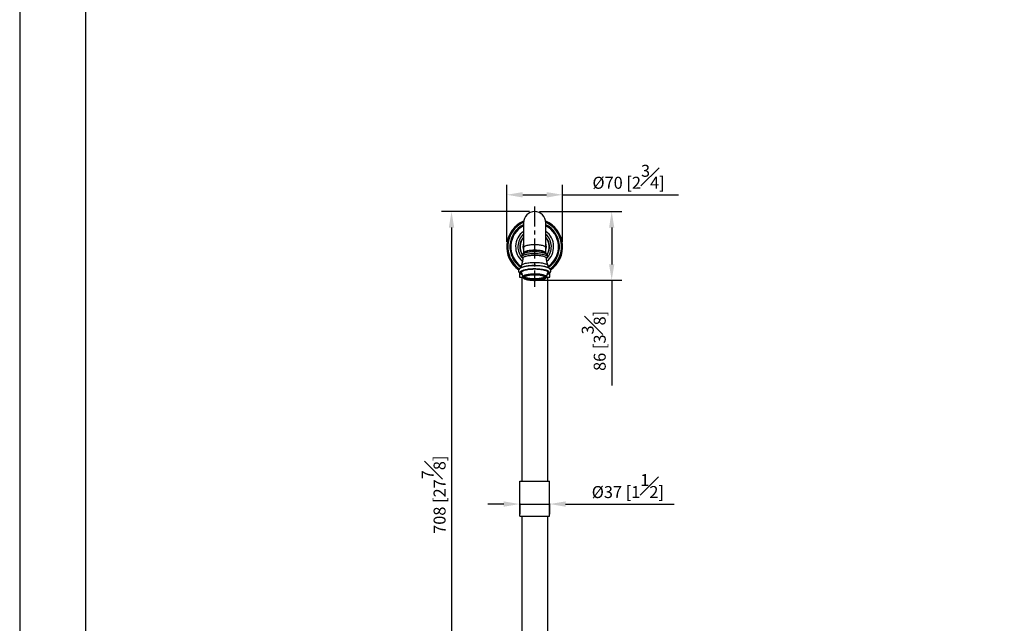
# Model space of a CAD drawing. Units: millimetres. Extents: x -899 to 210, y -619 to 863.
# Drawn here: x 0 to 123, y 90 to 165 of the extents above; entities that cross this region are included whole.
import ezdxf

# ---------------------------------------------------------------- set-up
doc = ezdxf.new("R2010")
doc.units = ezdxf.units.MM
doc.linetypes.add('CENTER', pattern=[2, 1.25, -0.25, 0.25, -0.25])
doc.layers.add('A2', color=1, linetype='CENTER')
doc.layers.add('DIM', color=6, linetype='Continuous')
doc.layers.add('圖紙邊界', color=255, linetype='Continuous', plot=False)
doc.styles.add('勝泰-1.5', font='simplex.shx', dxfattribs={"height": 1.5, "bigfont": 'chineset.shx'})
doc.dimstyles.new('比例1／10', dxfattribs={"dimtxt": 1.5, "dimasz": 2, "dimexe": 1.25, "dimexo": 0.625, "dimgap": 0.5, "dimtad": 1, "dimdec": 0, "dimlfac": 10, "dimdsep": 46, "dimtxsty": '勝泰-1.5', "dimcen": 2.5, "dimadec": 0, "dimazin": 0, "dimtfac": 1, "dimtdec": 0, "dimtmove": 0, "dimatfit": 3, "dimfxl": 0, "dimfrac": 1, "dimarcsym": 0})

# ---------------------------------------------------------------- blocks, each defined once
blk = doc.blocks.new('*D187')
at = {"layer": 'Defpoints', "color": 0}
for p in [(67.94, 143.16), (60.94, 136.66), (67.94, 136.66)]:
    blk.add_point(p, dxfattribs=at)
at = {"layer": 'DIM', "color": 0, "lineweight": -2}
for p, q in [((60.94, 137.28), (60.94, 144.41)), ((67.94, 137.28), (67.94, 144.41)), ((62.94, 143.16), (65.94, 143.16)), ((67.94, 143.16), (82.44, 143.16))]:
    blk.add_line(p, q, dxfattribs=at)
at = {"layer": 'DIM', "color": 0}
for points in [[(62.94, 143.49), (62.94, 142.82), (60.94, 143.16)], [(65.94, 142.82), (65.94, 143.49), (67.94, 143.16)]]:
    blk.add_solid(points, dxfattribs=at)
at = {"layer": 'DIM', "color": 0, "insert": (76.19, 145.41), "char_height": 1.5, "attachment_point": 5, "style": '勝泰-1.5'}
blk.add_mtext('{Ø70 [2{\\H1.000000x;\\S3#4;}]}', dxfattribs=at)
blk = doc.blocks.new('*D192')
at = {"layer": 'Defpoints', "color": 0}
for p in [(64.44, 141.06), (54.04, 70.25), (64.44, 70.25)]:
    blk.add_point(p, dxfattribs=at)
at = {"layer": 'DIM', "color": 0, "lineweight": -2}
for p, q in [((63.81, 141.06), (52.79, 141.06)), ((54.04, 139.06), (54.04, 72.25)), ((63.81, 70.25), (52.79, 70.25))]:
    blk.add_line(p, q, dxfattribs=at)
at = {"layer": 'DIM', "color": 0}
for points in [[(54.37, 139.06), (53.7, 139.06), (54.04, 141.06)], [(53.7, 72.25), (54.37, 72.25), (54.04, 70.25)]]:
    blk.add_solid(points, dxfattribs=at)
at = {"layer": 'DIM', "color": 0, "insert": (51.79, 105.65), "char_height": 1.5, "attachment_point": 5, "rotation": 90, "style": '勝泰-1.5'}
blk.add_mtext('708 [27{\\H1.000000x;\\S7#8;}]', dxfattribs=at)
blk = doc.blocks.new('*D199')
at = {"layer": 'Defpoints', "color": 0}
for p in [(62.57, 105.16), (66.31, 105.16), (66.31, 104.48)]:
    blk.add_point(p, dxfattribs=at)
at = {"layer": 'DIM', "color": 0, "lineweight": -2}
for p, q in [((60.57, 104.48), (58.57, 104.48)), ((62.57, 104.53), (62.57, 103.23)), ((62.57, 104.48), (66.31, 104.48)), ((66.31, 104.53), (66.31, 103.23)), ((68.31, 104.48), (81.88, 104.48))]:
    blk.add_line(p, q, dxfattribs=at)
at = {"layer": 'DIM', "color": 0}
for points in [[(60.57, 104.15), (60.57, 104.81), (62.57, 104.48)], [(68.31, 104.81), (68.31, 104.15), (66.31, 104.48)]]:
    blk.add_solid(points, dxfattribs=at)
at = {"layer": 'DIM', "color": 0, "insert": (76.1, 106.73), "char_height": 1.5, "attachment_point": 5, "style": '勝泰-1.5'}
blk.add_mtext('{Ø37 [1{\\H1.000000x;\\S1#2;}]}', dxfattribs=at)
blk = doc.blocks.new('*D201')
at = {"layer": 'Defpoints', "color": 0}
for p in [(64.44, 141.06), (64.44, 132.46), (74.08, 132.46)]:
    blk.add_point(p, dxfattribs=at)
at = {"layer": 'DIM', "color": 0, "lineweight": -2}
for p, q in [((65.06, 141.06), (75.33, 141.06)), ((74.08, 139.06), (74.08, 134.46)), ((65.06, 132.46), (75.33, 132.46)), ((74.08, 132.46), (74.08, 119.32))]:
    blk.add_line(p, q, dxfattribs=at)
at = {"layer": 'DIM', "color": 0}
for points in [[(74.41, 139.06), (73.75, 139.06), (74.08, 141.06)], [(73.75, 134.46), (74.41, 134.46), (74.08, 132.46)]]:
    blk.add_solid(points, dxfattribs=at)
at = {"layer": 'DIM', "color": 0, "insert": (71.83, 124.89), "char_height": 1.5, "attachment_point": 5, "rotation": 90, "style": '勝泰-1.5'}
blk.add_mtext('86 [3{\\H1.000000x;\\S3#8;}]', dxfattribs=at)

msp = doc.modelspace()

# ---------------------------------------------------------------- linework, layer by layer
at = {"linetype": 'Continuous', "lineweight": 25}
for p, q in [((63.04, 139.657), (63.04, 136.544)), ((65.84, 136.544), (65.84, 139.657)), ((63.04, 136.544), (63.04, 135.868)), ((63.07, 135.868), (63.07, 135.802)), ((65.81, 135.802), (65.81, 135.868)), ((65.84, 135.868), (65.84, 136.544)), ((62.53, 133.888), (62.53, 133.886)), ((62.53, 133.394), (62.53, 132.856)), ((62.79, 133.422), (62.944, 132.869)), ((65.935, 132.869), (66.089, 133.422)), ((66.35, 133.886), (66.35, 133.888)), ((66.35, 132.856), (66.35, 133.394)), ((62.53, 132.856), (63.04, 132.856)), ((62.84, 132.856), (62.84, 107.356)), ((65.84, 132.856), (66.35, 132.856)), ((66.04, 132.856), (66.04, 107.356)), ((62.57, 107.356), (66.31, 107.356)), ((62.57, 102.956), (62.57, 107.356)), ((66.31, 102.956), (66.31, 107.356)), ((62.57, 102.956), (66.31, 102.956)), ((62.84, 102.956), (62.84, 75.956)), ((66.04, 102.956), (66.04, 75.956))]:
    msp.add_line(p, q, dxfattribs=at)
at = {"linetype": 'Continuous', "lineweight": 25, "flags": 128}
for points in [[(65.84, 136.544), (65.831, 136.584), (65.804, 136.624), (65.761, 136.663), (65.701, 136.701), (65.625, 136.736), (65.534, 136.77), (65.429, 136.8), (65.312, 136.827), (65.184, 136.851), (65.047, 136.87), (64.902, 136.886), (64.751, 136.897), (64.596, 136.904), (64.44, 136.906), (64.283, 136.904), (64.128, 136.897), (63.977, 136.886), (63.832, 136.87), (63.695, 136.851), (63.567, 136.827), (63.45, 136.8), (63.345, 136.77), (63.254, 136.736), (63.178, 136.701), (63.118, 136.663), (63.075, 136.624), (63.048, 136.584), (63.04, 136.544), (63.04, 136.544)], [(62.945, 135.292), (62.927, 135.307), (62.89, 135.349), (62.872, 135.392), (62.871, 135.436), (62.888, 135.479), (62.922, 135.521), (62.973, 135.562), (63.042, 135.602), (63.126, 135.639), (63.225, 135.674), (63.337, 135.706), (63.462, 135.735), (63.599, 135.76), (63.744, 135.781), (63.898, 135.798), (64.058, 135.811), (64.222, 135.819), (64.388, 135.823), (64.556, 135.822)], [(62.96, 135.236), (62.967, 135.267), (62.993, 135.309), (63.036, 135.349), (63.096, 135.389), (63.172, 135.426), (63.264, 135.461), (63.37, 135.493), (63.489, 135.522), (63.619, 135.547), (63.76, 135.568), (63.909, 135.586), (64.064, 135.599), (64.223, 135.607), (64.386, 135.611), (64.549, 135.61)], [(63.063, 135.802), (63.048, 135.827), (63.04, 135.868), (63.048, 135.908), (63.075, 135.948), (63.118, 135.987), (63.178, 136.025), (63.254, 136.06), (63.345, 136.093), (63.45, 136.124), (63.567, 136.151), (63.695, 136.174), (63.832, 136.194), (63.977, 136.21), (64.128, 136.221), (64.283, 136.228), (64.44, 136.23), (64.596, 136.228), (64.751, 136.221), (64.902, 136.21), (65.047, 136.194), (65.184, 136.174), (65.312, 136.151), (65.429, 136.124), (65.534, 136.093), (65.625, 136.06), (65.701, 136.025), (65.761, 135.987), (65.804, 135.948), (65.831, 135.908), (65.84, 135.868), (65.831, 135.827), (65.816, 135.801)], [(65.81, 135.868), (65.809, 135.878), (65.796, 135.918), (65.765, 135.958), (65.716, 135.996), (65.651, 136.033), (65.57, 136.068), (65.475, 136.1), (65.366, 136.129), (65.245, 136.154), (65.113, 136.176), (64.973, 136.194), (64.825, 136.208), (64.673, 136.217), (64.518, 136.222), (64.361, 136.222), (64.206, 136.217), (64.054, 136.208), (63.906, 136.194), (63.766, 136.176), (63.634, 136.154), (63.513, 136.129), (63.404, 136.1), (63.309, 136.068), (63.228, 136.033), (63.163, 135.996), (63.115, 135.958), (63.083, 135.918), (63.07, 135.878), (63.07, 135.868)], [(64.549, 135.61), (64.711, 135.605), (64.869, 135.595), (65.022, 135.58), (65.168, 135.562), (65.306, 135.539), (65.432, 135.512), (65.547, 135.482), (65.648, 135.449), (65.735, 135.413), (65.806, 135.375), (65.86, 135.336), (65.897, 135.295), (65.917, 135.253), (65.919, 135.236)], [(64.556, 135.822), (64.721, 135.816), (64.884, 135.806), (65.042, 135.792), (65.192, 135.773), (65.335, 135.75), (65.467, 135.724), (65.587, 135.694), (65.695, 135.661), (65.788, 135.625), (65.866, 135.587), (65.928, 135.546), (65.973, 135.505), (66, 135.462), (66.01, 135.419), (66.002, 135.376), (65.977, 135.333), (65.935, 135.292)], [(62.661, 133.995), (62.693, 134.018), (62.767, 134.062), (62.858, 134.103), (62.964, 134.142), (63.084, 134.178), (63.217, 134.211), (63.362, 134.24), (63.517, 134.265), (63.681, 134.287), (63.853, 134.304), (64.03, 134.317), (64.211, 134.325), (64.394, 134.328), (64.578, 134.327)], [(62.775, 134.309), (62.777, 134.315), (62.803, 134.359), (62.846, 134.402), (62.906, 134.444), (62.982, 134.484), (63.074, 134.522), (63.181, 134.557), (63.3, 134.589), (63.432, 134.617), (63.574, 134.642), (63.726, 134.663), (63.885, 134.68), (64.05, 134.693), (64.219, 134.701), (64.391, 134.705), (64.563, 134.704)], [(64.563, 134.704), (64.734, 134.698), (64.901, 134.688), (65.064, 134.673), (65.22, 134.655), (65.368, 134.632), (65.506, 134.605), (65.632, 134.575), (65.746, 134.542), (65.847, 134.506), (65.932, 134.467), (66.001, 134.426), (66.054, 134.384), (66.09, 134.34), (66.105, 134.309)], [(64.578, 134.327), (64.76, 134.321), (64.939, 134.311), (65.114, 134.296), (65.282, 134.276), (65.442, 134.253), (65.592, 134.226), (65.731, 134.195), (65.858, 134.16), (65.971, 134.123), (66.069, 134.082), (66.152, 134.04), (66.218, 133.996), (66.229, 133.987)], [(62.845, 133.225), (62.799, 133.248), (62.729, 133.291), (62.675, 133.336), (62.639, 133.382), (62.621, 133.429), (62.621, 133.476), (62.638, 133.523), (62.674, 133.569), (62.728, 133.614), (62.798, 133.657), (62.885, 133.698), (62.987, 133.737), (63.103, 133.773), (63.233, 133.806), (63.375, 133.835), (63.528, 133.861), (63.689, 133.882), (63.858, 133.899), (64.033, 133.912), (64.212, 133.92), (64.393, 133.924), (64.574, 133.923)], [(62.79, 133.422), (62.787, 133.44), (62.79, 133.484), (62.812, 133.529), (62.852, 133.572), (62.909, 133.615), (62.983, 133.655), (63.072, 133.694), (63.177, 133.729), (63.296, 133.762), (63.427, 133.791), (63.569, 133.817), (63.721, 133.838), (63.88, 133.856), (64.046, 133.868), (64.216, 133.877), (64.389, 133.881), (64.562, 133.88)], [(62.944, 132.869), (62.94, 132.893), (62.948, 132.936), (62.974, 132.978), (63.017, 133.019), (63.078, 133.059), (63.155, 133.097), (63.248, 133.132), (63.356, 133.165), (63.476, 133.194), (63.608, 133.22), (63.751, 133.241), (63.902, 133.259), (64.059, 133.272), (64.221, 133.28), (64.385, 133.284), (64.55, 133.284)], [(64.543, 133.187), (64.699, 133.182), (64.852, 133.172), (64.999, 133.158), (65.14, 133.139), (65.272, 133.117), (65.393, 133.091), (65.502, 133.062), (65.598, 133.03), (65.679, 132.995), (65.745, 132.958), (65.794, 132.919), (65.827, 132.879), (65.841, 132.839), (65.839, 132.798), (65.818, 132.758), (65.78, 132.718), (65.726, 132.68), (65.655, 132.644), (65.569, 132.61), (65.469, 132.578), (65.355, 132.55), (65.231, 132.525), (65.096, 132.504), (64.953, 132.487), (64.804, 132.474), (64.65, 132.466), (64.493, 132.462), (64.336, 132.463), (64.18, 132.468), (64.027, 132.478), (63.88, 132.492), (63.739, 132.51), (63.607, 132.533), (63.486, 132.559), (63.377, 132.588), (63.281, 132.62), (63.2, 132.655), (63.134, 132.692), (63.085, 132.731), (63.053, 132.77), (63.038, 132.811), (63.041, 132.852), (63.061, 132.892), (63.099, 132.932), (63.153, 132.97), (63.224, 133.006), (63.31, 133.04), (63.41, 133.072), (63.524, 133.1), (63.648, 133.125), (63.783, 133.146), (63.926, 133.163), (64.075, 133.176), (64.229, 133.184), (64.386, 133.188), (64.543, 133.187)], [(64.535, 133.158), (64.686, 133.153), (64.834, 133.143), (64.977, 133.128), (65.112, 133.11), (65.237, 133.087), (65.352, 133.061), (65.453, 133.031), (65.54, 132.999), (65.612, 132.964), (65.668, 132.927), (65.706, 132.889), (65.726, 132.85), (65.728, 132.81), (65.712, 132.771), (65.679, 132.732), (65.628, 132.695), (65.56, 132.659), (65.476, 132.626), (65.378, 132.596), (65.267, 132.569), (65.144, 132.545), (65.012, 132.526), (64.871, 132.51), (64.724, 132.499), (64.573, 132.493), (64.421, 132.491), (64.268, 132.494), (64.118, 132.502), (63.973, 132.514), (63.834, 132.53), (63.703, 132.551), (63.583, 132.575), (63.475, 132.603), (63.38, 132.634), (63.301, 132.668), (63.237, 132.704), (63.19, 132.742), (63.161, 132.78), (63.15, 132.82), (63.156, 132.859), (63.181, 132.898), (63.224, 132.936), (63.283, 132.973), (63.359, 133.007), (63.45, 133.039), (63.555, 133.068), (63.672, 133.093), (63.8, 133.115), (63.937, 133.132), (64.081, 133.146), (64.23, 133.154), (64.382, 133.158), (64.535, 133.158)], [(64.55, 133.284), (64.714, 133.278), (64.875, 133.268), (65.03, 133.253), (65.178, 133.234), (65.317, 133.211), (65.445, 133.184), (65.562, 133.154), (65.664, 133.12), (65.752, 133.084), (65.824, 133.046), (65.879, 133.005), (65.916, 132.964), (65.936, 132.921), (65.937, 132.878), (65.935, 132.869)], [(64.562, 133.88), (64.733, 133.874), (64.902, 133.864), (65.065, 133.849), (65.222, 133.83), (65.37, 133.807), (65.508, 133.779), (65.634, 133.749), (65.747, 133.715), (65.846, 133.678), (65.929, 133.639), (65.996, 133.597), (66.046, 133.555), (66.078, 133.511), (66.092, 133.466), (66.089, 133.422)], [(64.574, 133.923), (64.754, 133.917), (64.931, 133.907), (65.103, 133.892), (65.269, 133.872), (65.426, 133.849), (65.574, 133.822), (65.71, 133.79), (65.834, 133.756), (65.943, 133.719), (66.038, 133.679), (66.117, 133.636), (66.179, 133.592), (66.224, 133.547), (66.251, 133.5), (66.261, 133.453), (66.252, 133.406), (66.225, 133.36), (66.18, 133.314), (66.118, 133.27), (66.04, 133.228), (66.034, 133.225)], [(63.18, 132.897), (63.195, 132.882), (63.244, 132.844), (63.31, 132.809), (63.391, 132.775), (63.488, 132.744), (63.597, 132.717), (63.719, 132.693), (63.85, 132.673), (63.99, 132.657), (64.137, 132.645), (64.287, 132.638), (64.44, 132.636)], [(65.699, 132.897), (65.679, 132.877), (65.628, 132.84), (65.56, 132.804), (65.476, 132.771), (65.378, 132.741), (65.267, 132.714), (65.144, 132.69), (65.012, 132.671), (64.871, 132.655), (64.724, 132.644), (64.573, 132.638), (64.421, 132.636), (64.268, 132.639), (64.118, 132.646), (63.973, 132.659), (63.834, 132.675), (63.703, 132.696), (63.583, 132.72), (63.475, 132.748), (63.38, 132.779), (63.301, 132.813), (63.237, 132.849), (63.19, 132.887), (63.18, 132.897)], [(64.44, 132.636), (64.592, 132.638), (64.743, 132.645), (64.889, 132.657), (65.029, 132.673), (65.16, 132.693), (65.282, 132.717), (65.391, 132.744), (65.488, 132.775), (65.569, 132.809), (65.635, 132.844), (65.684, 132.882), (65.699, 132.897)]]:
    msp.add_lwpolyline(points, dxfattribs=at)
at = {"linetype": 'Continuous', "lineweight": 25}
for centre, radius, start, end in [((64.44, 139.657), 1.4, 0, 180), ((64.44, 136.656), 3.5, 113.28303, 235.4233), ((64.44, 136.656), 3.49, 113.3859, 235.39312), ((64.44, 136.656), 3.365, 114.5611, 235.4418), ((64.44, 136.656), 3.099, 116.85528, 235.56797), ((64.44, 136.656), 3.045, 117.37227, 235.39842), ((64.44, 136.656), 2.983, 117.9862, 235.16516), ((64.44, 136.656), 3.5, 304.59054, 66.71697), ((64.44, 136.656), 3.49, 304.62198, 66.6141), ((64.44, 136.656), 3.365, 304.56992, 65.4389), ((64.44, 136.656), 3.099, 304.42542, 63.14472), ((64.44, 136.656), 3.045, 304.59437, 62.62773), ((64.44, 136.656), 2.983, 304.84328, 62.0138), ((64.44, 136.656), 2.38, 126.03188, 229.90578), ((64.44, 136.656), 2.09, 132.05599, 224.58778), ((64.44, 136.656), 2.38, 310.1905, 53.96812), ((64.44, 136.656), 2.09, 315.4446, 47.94401), ((64.44, 136.656), 1.855, 139.00065, 212.43984), ((64.44, 136.656), 1.828, 139.98724, 212.19901), ((64.44, 136.656), 1.47, 162.20549, 197.79451), ((64.44, 136.656), 1.415, 171.64994, 188.35006), ((64.44, 136.656), 1.855, 327.58196, 40.99935), ((64.44, 136.656), 1.828, 327.85429, 40.01276), ((64.44, 136.656), 1.47, 342.20549, 17.79451), ((64.44, 136.656), 1.415, 351.64994, 8.35006), ((64.423, 130.897), 5.121, 88.55281, 99.7834), ((64.511, 131.485), 4.532, 78.13917, 89.47923), ((64.43, 127.464), 6.839, 88.73626, 96.89099), ((64.506, 128.288), 6.014, 79.84915, 89.28873), ((63.769, 131.866), 2.393, 93.82375, 117.99087), ((65.164, 131.816), 2.426, 67.42239, 80.45194)]:
    msp.add_arc(centre, radius, start, end, dxfattribs=at)
for points, knots in [([(63.542, 135.943), (63.51, 135.937), (63.433, 135.922), (63.325, 135.895), (63.215, 135.863), (63.116, 135.826), (63.029, 135.785), (62.956, 135.74), (62.899, 135.691), (62.858, 135.641), (62.831, 135.588), (62.818, 135.53), (62.82, 135.47), (62.839, 135.414), (62.87, 135.363), (62.906, 135.322), (62.936, 135.299), (62.948, 135.29)], [0, 0, 0, 0, 0.0587222, 0.1373922, 0.2167179, 0.2970097, 0.3787326, 0.4624731, 0.5374054, 0.602661, 0.6611017, 0.7162502, 0.774899, 0.8320226, 0.8905876, 0.954636, 1, 1, 1, 1]), ([(65.93, 135.29), (65.943, 135.3), (65.976, 135.324), (66.013, 135.367), (66.043, 135.42), (66.06, 135.477), (66.061, 135.537), (66.045, 135.595), (66.017, 135.647), (65.976, 135.695), (65.922, 135.741), (65.851, 135.785), (65.763, 135.826), (65.662, 135.863), (65.563, 135.894), (65.493, 135.91), (65.466, 135.916)], [0, 0, 0, 0, 0.0527981, 0.1260956, 0.1910044, 0.2515026, 0.3161721, 0.3784579, 0.4414109, 0.5094354, 0.5863359, 0.6728826, 0.7640263, 0.8537776, 0.9417264, 1, 1, 1, 1]), ([(62.773, 134.31), (62.762, 134.276), (62.734, 134.193), (62.68, 134.074), (62.635, 133.996), (62.614, 133.959)], [0, 0, 0, 0, 0.2732399, 0.6628913, 1, 1, 1, 1]), ([(62.958, 135.236), (62.957, 135.216), (62.952, 135.115), (62.927, 134.934), (62.883, 134.696), (62.832, 134.488), (62.79, 134.361), (62.773, 134.31)], [0, 0, 0, 0, 0.0622641, 0.3194767, 0.5744886, 0.8271417, 1, 1, 1, 1]), ([(62.947, 135.292), (62.948, 135.291), (62.95, 135.289), (62.96, 135.266), (62.959, 135.246), (62.959, 135.236)], [0, 0, 0, 0, 0.3322255, 0.6711868, 1, 1, 1, 1]), ([(65.919, 135.236), (65.919, 135.237), (65.917, 135.247), (65.921, 135.272), (65.93, 135.29), (65.931, 135.291), (65.931, 135.291)], [0, 0, 0, 0, 0.0078603, 0.4120607, 0.7419326, 1, 1, 1, 1]), ([(66.106, 134.311), (66.094, 134.345), (66.055, 134.457), (66.005, 134.655), (65.956, 134.903), (65.929, 135.097), (65.923, 135.208), (65.921, 135.236)], [0, 0, 0, 0, 0.1143512, 0.3814584, 0.64761, 0.9123834, 1, 1, 1, 1]), ([(66.267, 133.958), (66.251, 133.984), (66.208, 134.056), (66.152, 134.174), (66.12, 134.269), (66.105, 134.311)], [0, 0, 0, 0, 0.2479371, 0.6690629, 1, 1, 1, 1]), ([(62.819, 134.07), (62.785, 134.055), (62.715, 134.025), (62.629, 133.973), (62.557, 133.917), (62.502, 133.86), (62.462, 133.799), (62.435, 133.734), (62.422, 133.665), (62.424, 133.595), (62.442, 133.526), (62.473, 133.464), (62.516, 133.407), (62.571, 133.352), (62.642, 133.3), (62.732, 133.25), (62.803, 133.216), (62.848, 133.2), (62.852, 133.199)], [0, 0, 0, 0, 0.0787288, 0.1630481, 0.2383085, 0.3040044, 0.3623786, 0.4163837, 0.4682716, 0.523408, 0.5772929, 0.6317635, 0.689522, 0.7534178, 0.8259386, 0.9068066, 0.990995, 1, 1, 1, 1]), ([(66.027, 133.199), (66.029, 133.199), (66.07, 133.214), (66.14, 133.247), (66.233, 133.297), (66.308, 133.352), (66.366, 133.409), (66.41, 133.47), (66.439, 133.533), (66.456, 133.602), (66.457, 133.673), (66.442, 133.743), (66.413, 133.806), (66.373, 133.864), (66.32, 133.919), (66.252, 133.972), (66.171, 134.021), (66.105, 134.05), (66.073, 134.065)], [0, 0, 0, 0, 0.0046727, 0.0869822, 0.1715614, 0.2493884, 0.3178127, 0.3781122, 0.4334009, 0.4860893, 0.5423076, 0.5968677, 0.6515197, 0.70893, 0.7719479, 0.8432781, 0.9234874, 1, 1, 1, 1]), ([(62.946, 132.868), (62.948, 132.861), (62.953, 132.836), (62.977, 132.797), (63.016, 132.752), (63.071, 132.709), (63.141, 132.667), (63.228, 132.629), (63.327, 132.594), (63.437, 132.563), (63.557, 132.536), (63.685, 132.513), (63.821, 132.494), (63.963, 132.479), (64.11, 132.468), (64.26, 132.461), (64.412, 132.458), (64.564, 132.459), (64.715, 132.465), (64.862, 132.474), (65.006, 132.488), (65.144, 132.506), (65.274, 132.527), (65.396, 132.552), (65.508, 132.581), (65.61, 132.613), (65.701, 132.65), (65.78, 132.69), (65.844, 132.735), (65.891, 132.782), (65.921, 132.826), (65.93, 132.856), (65.933, 132.867)], [0, 0, 0, 0, 0.0105547, 0.0372572, 0.0662629, 0.0991608, 0.1357304, 0.1733699, 0.2103274, 0.2466326, 0.2824869, 0.3180428, 0.3534001, 0.3886243, 0.4237599, 0.4588387, 0.4938853, 0.5289198, 0.563959, 0.5990174, 0.6341155, 0.6692778, 0.704536, 0.7399341, 0.7755356, 0.8114367, 0.8477855, 0.8848023, 0.9227291, 0.9549677, 0.9831393, 1, 1, 1, 1])]:
    msp.add_open_spline(points, degree=3, knots=knots, dxfattribs=at)
at = {"layer": 'A2', "lineweight": 25, "ltscale": 2}
msp.add_line((64.44, 141.692), (64.44, 131.664), dxfattribs=at)
at = {"layer": '圖紙邊界', "ltscale": 10}
for points in [[(0, 0), (210, 0), (210, 297), (0, 297)], [(8.232, 213.75), (8.232, 20.25), (201.768, 20.25), (201.768, 213.75)]]:
    msp.add_lwpolyline(points, close=True, dxfattribs=at)

# ---------------------------------------------------------------- dimensions: what is measured, and where the dimension line sits
at = {"layer": 'DIM'}
for base, p1, p2, picture, middle in [((67.94, 143.158), (60.94, 136.656), (67.94, 136.656), '*D187', (76.19, 145.408)), ((66.31, 104.482), (62.57, 105.156), (66.31, 105.156), '*D199', (76.096, 106.732))]:
    dim = msp.add_linear_dim(base=base, p1=p1, p2=p2, text='{Ø<>[]}', dimstyle='比例1／10', override={"dimtolj": 0}, dxfattribs=at)
    dim.commit()
    dim.dimension.update_dxf_attribs({"geometry": picture, "text_midpoint": middle})
for base, p2, picture, middle in [((54.038, 70.246), (64.44, 70.246), '*D192', (51.788, 105.651)), ((74.081, 132.458), (64.438, 132.458), '*D201', (71.831, 124.887))]:
    dim = msp.add_linear_dim(base=base, p1=(64.44, 141.057), p2=p2, angle=90, dimstyle='比例1／10', dxfattribs=at)
    dim.commit()
    dim.dimension.update_dxf_attribs({"geometry": picture, "text_midpoint": middle})

doc.saveas('drawing.dxf')
